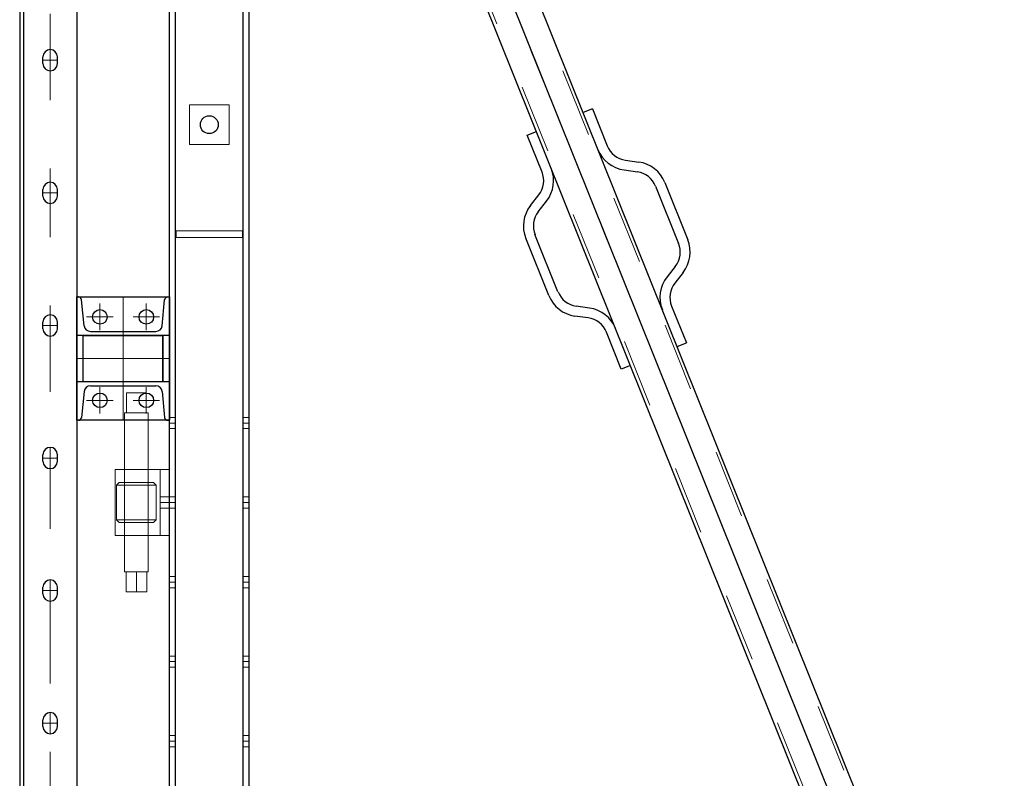
# Model space of a CAD drawing. Units: millimetres. Extents: x 11705 to 11859, y 2365 to 2463.
# Drawn here: x 11724 to 11725, y 2411 to 2412 of the extents above; entities that cross this region are included whole.
import ezdxf

# ---------------------------------------------------------------- set-up
doc = ezdxf.new("R2010")
doc.units = ezdxf.units.MM
for name, pattern in [('CENTER', [16, 13, -1, 1, -1]), ('DASHED', [19.05, 12.7, -6.35]), ('DASHEDX2', [1.5, 1, -0.5])]:
    doc.linetypes.add(name, pattern=pattern)
doc.layers.get('0').update_dxf_attribs({"lineweight": 18})
for name, color, linetype, lineweight in [('1粗实线', 1, 'Continuous', 30), ('B_MAAL', 7, 'Continuous', 9), ('CEN', 5, 'CENTER', 9), ('HD', 3, 'DASHED', 9), ('中心线', 5, 'CENTER', 18), ('实线', 7, 'Continuous', 25), ('粗实线', 3, 'Continuous', 25), ('虚线', 3, 'DASHEDX2', 18)]:
    doc.layers.add(name, color=color, linetype=linetype, lineweight=lineweight)

# ---------------------------------------------------------------- blocks, each defined once
blk = doc.blocks.new('45U6767I8_1')
at = {"layer": 'HD'}
for p, q in [((18616.1, 3467.5), (18625.1, 3467.5)), ((18616.1, 3467.5), (18616.1, 3450.5)), ((18625.1, 3467.5), (18625.1, 3450.5)), ((18616.1, 3450.5), (18625.1, 3450.5))]:
    blk.add_line(p, q, dxfattribs=at)
at = {"layer": '中心线'}
blk.add_line((18616.1, 3459), (18625.1, 3459), dxfattribs=at)
blk = doc.blocks.new('76I78OI_1')
at = {"layer": 'HD'}
for p, q in [((18964.7, 1317.4), (18964.7, 1257.4)), ((19024.7, 1317.4), (18964.7, 1317.4)), ((19024.7, 1257.4), (19024.7, 1317.4)), ((18964.7, 1257.4), (19024.7, 1257.4)), ((18944.7, 1117.4), (18944.7, 1127.4)), ((18944.7, 1127.4), (19044.7, 1127.4)), ((19044.7, 1117.4), (18944.7, 1117.4)), ((19044.7, 1117.4), (19044.7, 1127.4))]:
    blk.add_line(p, q, dxfattribs=at)
at = {"layer": '粗实线'}
for p, q in [((18934.7, -392.6), (18934.7, 3607.4)), ((18943.7, -392.6), (18943.7, 3607.4)), ((19045.7, -392.6), (19045.7, 3607.4)), ((19054.7, -392.6), (19054.7, 3607.4))]:
    blk.add_line(p, q, dxfattribs=at)
blk.add_circle((18994.7, 1287.4), 13.5, dxfattribs=at)
for p in [(318.6, -2621.6), (429.6, -2621.6), (318.6, -2741.6), (429.6, -2741.6), (318.6, -2861.6), (429.6, -2861.6), (318.6, -2981.6), (429.6, -2981.6), (318.6, -3101.6), (429.6, -3101.6)]:
    blk.add_blockref('45U6767I8_1', p, dxfattribs=at)
blk = doc.blocks.new('5 78O879O8_1')
at = {"layer": '中心线'}
blk.add_line((9852.9, -620.4), (10851.9, -3107.3), dxfattribs=at)
at = {"layer": '粗实线'}
for p, q in [((10868.5, -3046.7), (9906.8, -652.6)), ((10798, -3075), (9836.3, -681)), ((10330.7, -1667.6), (10316.8, -1673.2)), ((10330.7, -1667.6), (10353, -1723.2)), ((10232.3, -1707.1), (10246.2, -1701.5)), ((10254.7, -1762.8), (10232.3, -1707.1)), ((10380.6, -1744.8), (10400.6, -1747.7)), ((10378.5, -1759.7), (10398.5, -1762.6)), ((10439.9, -1778.6), (10474.6, -1864.9)), ((10426, -1784.2), (10460.7, -1870.5)), ((10237.3, -1813.3), (10249.7, -1797.4)), ((10249.1, -1822.6), (10261.5, -1806.7)), ((10264.9, -1949.1), (10230.2, -1862.8)), ((10278.8, -1943.5), (10244.1, -1857.2)), ((10455.7, -1905.1), (10443.3, -1921)), ((10467.5, -1914.4), (10455.1, -1930.3)), ((10326.3, -1968), (10306.3, -1965.1)), ((10450.1, -1964.9), (10472.5, -2020.6)), ((10324.2, -1982.8), (10304.2, -1980)), ((10374.1, -2060.1), (10351.8, -2004.4)), ((10458.6, -2026.2), (10472.5, -2020.6)), ((10388, -2054.5), (10374.1, -2060.1))]:
    blk.add_line(p, q, dxfattribs=at)
for centre, radius, start, end in [((10385.5, -1710.2), 50, 201.8847, 261.8847), ((10385.5, -1710.2), 35, 201.8847, 261.8847), ((10393.5, -1797.2), 50, 21.8847, 81.8847), ((10222.2, -1775.8), 35, 321.8847, 21.8847), ((10222.2, -1775.8), 50, 321.8847, 21.8847), ((10393.5, -1797.2), 35, 21.8847, 81.8847), ((10276.6, -1844.2), 50, 141.8847, 201.8847), ((10276.6, -1844.2), 35, 141.8847, 201.8847), ((10428.2, -1883.5), 35, 321.8847, 21.8847), ((10428.2, -1883.5), 50, 321.8847, 21.8847), ((10482.6, -1951.9), 50, 141.8847, 201.8847), ((10482.6, -1951.9), 35, 141.8847, 201.8847), ((10311.3, -1930.5), 35, 201.8847, 261.8847), ((10311.3, -1930.5), 50, 201.8847, 261.8847), ((10319.3, -2017.5), 50, 21.8847, 81.8847), ((10319.3, -2017.5), 35, 21.8847, 81.8847)]:
    blk.add_arc(centre, radius, start, end, dxfattribs=at)
at = {"layer": '虚线'}
for p, q in [((10863.9, -3048.6), (9902.2, -654.5)), ((10802.6, -3073.2), (9840.9, -679.1))]:
    blk.add_line(p, q, dxfattribs=at)
blk = doc.blocks.new('67IO768O7_1')
at = {"layer": '粗实线'}
blk.add_blockref('5 78O879O8_1', (0, 0), dxfattribs=at)
blk = doc.blocks.new('5 79PO879PO89_1')
at = {"color": 0, "linetype": 'Continuous', "lineweight": 0}
for p, q in [((8943, 4203.5), (8913, 4203.5)), ((8913, 4173.5), (8913, 4203.5)), ((8943, 4173.5), (8943, 4203.5)), ((8946, 4173.5), (8910, 4173.5)), ((8910, 4088.3), (8910, 4173.5)), ((8946, 4088.3), (8946, 4173.5)), ((8896, 3988.3), (8896, 4088.3)), ((8944, 4088.3), (8896, 4088.3)), ((8964, 4088.3), (8944, 4088.3)), ((8964, 3988.3), (8964, 4088.3)), ((8978, 4088.3), (8964, 4088.3)), ((8978, 3988.3), (8978, 4088.3)), ((8944, 3988.3), (8896, 3988.3)), ((8910, 3933.5), (8910, 3988.3)), ((8964, 3988.3), (8944, 3988.3)), ((8946, 3933.5), (8946, 3988.3)), ((8964, 3988.3), (8978, 3988.3)), ((8912.4, 3933.5), (8910, 3933.5)), ((8928, 3933.5), (8912.4, 3933.5)), ((8912.4, 3933.5), (8912.4, 3903.5)), ((8943.6, 3933.5), (8928, 3933.5)), ((8928, 3933.5), (8928, 3903.5)), ((8946, 3933.5), (8943.6, 3933.5)), ((8943.6, 3933.5), (8943.6, 3903.5)), ((8912.4, 3903.5), (8928, 3903.5)), ((8928, 3903.5), (8943.6, 3903.5))]:
    blk.add_line(p, q, dxfattribs=at)
at = {"layer": 'CEN'}
blk.add_line((8978, 4038.3), (8964, 4038.3), dxfattribs=at)
at = {"layer": 'HD', "ltscale": 2}
for p, q in [((8910, 3988.3), (8910, 4088.3)), ((8946, 3988.3), (8946, 4088.3))]:
    blk.add_line(p, q, dxfattribs=at)
at = {"layer": 'HD'}
for p, q in [((8902, 4068.3), (8898, 4064.3)), ((8898, 4064.3), (8928, 4064.3)), ((8898, 4012.3), (8898, 4064.3)), ((8928, 4068.3), (8902, 4068.3)), ((8954, 4068.3), (8928, 4068.3)), ((8928, 4064.3), (8958, 4064.3)), ((8954, 4068.3), (8958, 4064.3)), ((8958, 4012.3), (8958, 4064.3)), ((8978, 4046.8), (8964, 4046.8)), ((8978, 4029.8), (8964, 4029.8)), ((8898, 4012.3), (8928, 4012.3)), ((8902, 4008.3), (8898, 4012.3)), ((8928, 4012.3), (8958, 4012.3)), ((8954, 4008.3), (8958, 4012.3)), ((8928, 4008.3), (8902, 4008.3)), ((8954, 4008.3), (8928, 4008.3))]:
    blk.add_line(p, q, dxfattribs=at)
blk = doc.blocks.new('789OL879P87_1')
blk.add_line((-19082.336, -79601.034), (-19082.336, -79603.834))
at = {"layer": '1粗实线'}
for p, q in [((-19082.633, -79598.714), (-19082.736, -79598.714)), ((-19082.736, -79598.714), (-19082.736, -79601.034)), ((-19082.736, -79598.714), (-19077.136, -79598.714)), ((-19082.736, -79606.154), (-19082.736, -79598.714)), ((-19082.286, -79600.452), (-19082.442, -79598.887)), ((-19077.585, -79600.452), (-19077.429, -79598.887)), ((-19077.238, -79598.714), (-19077.136, -79598.714)), ((-19077.136, -79598.714), (-19077.136, -79601.034)), ((-19077.136, -79598.714), (-19077.136, -79606.154)), ((-19077.136, -79601.034), (-19082.736, -79601.034)), ((-19082.064, -79601.034), (-19081.856, -79601.034)), ((-19081.908, -79600.794), (-19077.964, -79600.794)), ((-19077.536, -79603.834), (-19077.536, -79601.034)), ((-19082.736, -79606.154), (-19082.736, -79603.834)), ((-19077.136, -79603.834), (-19082.736, -79603.834)), ((-19081.908, -79604.074), (-19077.964, -79604.074)), ((-19077.136, -79606.154), (-19077.136, -79603.834)), ((-19082.286, -79604.416), (-19082.442, -79605.981)), ((-19077.585, -79604.416), (-19077.429, -79605.981)), ((-19082.633, -79606.154), (-19082.736, -79606.154)), ((-19077.136, -79606.154), (-19082.736, -79606.154)), ((-19077.238, -79606.154), (-19077.136, -79606.154))]:
    blk.add_line(p, q, dxfattribs=at)
blk.add_lwpolyline([(-19082.336, -79601.034), (-19077.536, -79601.034), (-19077.536, -79603.834), (-19082.336, -79603.834)], close=True, dxfattribs=at)
for centre in [(-19081.336, -79599.914), (-19078.536, -79599.914), (-19081.336, -79604.954), (-19078.536, -79604.954)]:
    blk.add_circle(centre, 0.44, dxfattribs=at)
for centre, radius, start, end in [((-19082.633, -79598.906), 0.192, 5.71059, 90), ((-19077.238, -79598.906), 0.192, 90, 174.28941), ((-19081.908, -79600.414), 0.38, 185.71059, 270), ((-19077.964, -79600.414), 0.38, 270, 354.28941), ((-19081.908, -79604.454), 0.38, 90, 174.28941), ((-19077.964, -79604.454), 0.38, 5.71059, 90), ((-19082.633, -79605.962), 0.192, 270, 354.28941), ((-19077.238, -79605.962), 0.192, 185.71059, 270)]:
    blk.add_arc(centre, radius, start, end, dxfattribs=at)
at = {"layer": 'B_MAAL'}
for centre in [(-19081.336, -79599.914), (-19078.536, -79599.914), (-19078.536, -79604.954)]:
    blk.add_circle(centre, 0.44, dxfattribs=at)
at = {"layer": 'CEN'}
for p, q in [((-19079.936, -79598.714), (-19079.936, -79606.154)), ((-19081.336, -79599.114), (-19081.336, -79600.714)), ((-19078.536, -79599.114), (-19078.536, -79600.714)), ((-19080.536, -79599.914), (-19082.136, -79599.914)), ((-19077.736, -79599.914), (-19079.336, -79599.914)), ((-19082.736, -79602.434), (-19077.136, -79602.434)), ((-19081.336, -79604.154), (-19081.336, -79605.754)), ((-19078.536, -79604.154), (-19078.536, -79605.754)), ((-19080.536, -79604.954), (-19082.136, -79604.954)), ((-19077.736, -79604.954), (-19079.336, -79604.954))]:
    blk.add_line(p, q, dxfattribs=at)
blk = doc.blocks.new('*X82')
at = {"layer": '1粗实线'}
for p, q in [((12208.901, -6852.444), (12208.901, -6852.344)), ((12209.121, -6852.444), (12209.121, -6852.344))]:
    blk.add_line(p, q, dxfattribs=at)
for centre, start, end in [((12209.011, -6852.344), 360, 180), ((12209.011, -6852.444), 180, 0)]:
    blk.add_arc(centre, 0.11, start, end, dxfattribs=at)
blk = doc.blocks.new('4567I568IO678_1')
at = {"layer": '中心线'}
for p, q in [((12209.011, -6852.234), (12209.011, -6852.554)), ((12208.901, -6852.394), (12209.121, -6852.394))]:
    blk.add_line(p, q, dxfattribs=at)
at = {"layer": '1粗实线'}
blk.add_blockref('*X82', (0, 0), dxfattribs=at)
blk = doc.blocks.new('547I7568OI687_1')
at = {"layer": '1粗实线', "ltscale": 0.1}
for p, q in [((12201.609, -6810.339), (12201.609, -6856.839)), ((12201.669, -6810.339), (12201.669, -6856.839)), ((12202.469, -6810.339), (12202.469, -6856.839))]:
    blk.add_line(p, q, dxfattribs=at)
at = {"layer": '中心线', "ltscale": 0.1}
blk.add_line((12202.069, -6810.339), (12202.069, -6856.839), dxfattribs=at)
at = {"xscale": 0.25, "yscale": 0.25, "zscale": 0.25}
blk.add_blockref('789OL879P87_1', (16973.153, 13054.269), dxfattribs=at)
at = {"layer": 'B_MAAL'}
for p in [(-6.942, 10.555), (-6.942, 8.555), (-6.942, 6.555), (-6.942, 4.555), (-6.942, 2.555), (-6.942, 0.555)]:
    blk.add_blockref('4567I568IO678_1', p, dxfattribs=at)
blk = doc.blocks.new('gfhyuf_1')
at = {"layer": 'B_MAAL', "xscale": -100, "yscale": 100, "zscale": 100}
blk.add_blockref('547I7568OI687_1', (1245948.7, 768522.1), dxfattribs=at)
blk = doc.blocks.new('kjhnbkuhnubk_1')
at = {"layer": '实线'}
blk.add_blockref('gfhyuf_1', (0, 0), dxfattribs=at)
blk = doc.blocks.new('ghjuhygtyfrdgs_1')
at = {"layer": '粗实线'}
blk.add_line((4107.174, 2650.536), (4095.184, 2620.686), dxfattribs=at)
at = {"layer": '实线', "xscale": 0.009999999999999998, "yscale": 0.009999999999999998, "zscale": 0.009999999999999998}
blk.add_blockref('kjhnbkuhnubk_1', (3852.156, 1794.925), dxfattribs=at)
at = {"layer": '粗实线', "xscale": -0.01, "yscale": 0.01, "zscale": 0.01}
for name, p in [('76I78OI_1', (4297.121, 2624.461)), ('67IO768O7_1', (4204.703, 2654.249)), ('5 79PO879PO89_1', (4197.554, 2591.253))]:
    blk.add_blockref(name, p, dxfattribs=at)
blk = doc.blocks.new('*X20')
at = {"xscale": 0.09677419354838712, "yscale": 0.09677419354838712, "zscale": 0.09677419354838712}
blk.add_blockref('ghjuhygtyfrdgs_1', (-397.7452, -258.3684), dxfattribs=at)
blk = doc.blocks.new('*X19')
blk.add_blockref('*X20', (0, 0))
blk = doc.blocks.new('*X18')
blk.add_blockref('*X19', (0, 0))

msp = doc.modelspace()

# ---------------------------------------------------------------- linework, layer by layer
msp.add_line((11724.05, 2392.5), (11724.05, 2446.7))

# ---------------------------------------------------------------- block references
at = {"xscale": -1}
msp.add_blockref('*X18', (11724.05, 2415), dxfattribs=at)

doc.saveas('drawing.dxf')
